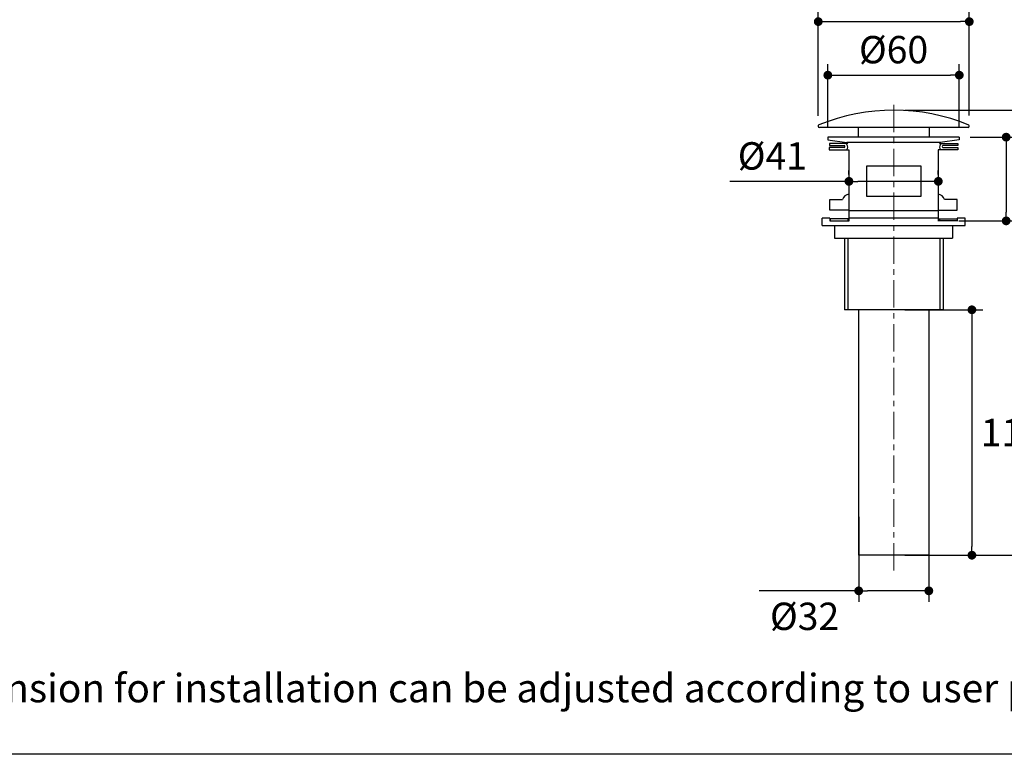
# Model space of a CAD drawing. Units: millimetres. Extents: x 72 to 9921, y -938 to 626.
# Drawn here: x 8750 to 9199, y -938 to -603 of the extents above; entities that cross this region are included whole.
import ezdxf

# ---------------------------------------------------------------- set-up
doc = ezdxf.new("R2010")
doc.units = ezdxf.units.MM
doc.header["$MEASUREMENT"] = 0
doc.linetypes.add('CENTER', pattern=[2, 1.25, -0.25, 0.25, -0.25])
doc.layers.add('Centerline', color=4, linetype='CENTER', lineweight=15)
doc.layers.add('Dimensions', color=7, linetype='Continuous')
doc.layers.add('Text', color=7, linetype='Continuous')
doc.styles.get("Standard").update_dxf_attribs({"font": 'helr45w.ttf'})
doc.dimstyles.get("Standard").update_dxf_attribs({"dimscale": 5, "dimtxt": 2.5, "dimasz": 0.8, "dimexe": 1, "dimexo": 1, "dimgap": 1, "dimtad": 2, "dimtih": 1, "dimtoh": 1, "dimdec": 0, "dimzin": 0, "dimdsep": 46, "dimtxsty": 'Standard', "dimblk": 'DOT', "dimcen": 2, "dimclrd": 1, "dimclre": 1, "dimclrt": 1, "dimadec": 0, "dimazin": 0, "dimtfac": 1, "dimtdec": 0, "dimtofl": 0, "dimtmove": 0, "dimatfit": 3, "dimfxl": 1, "dimtolj": 1, "dimtzin": 0, "dimarcsym": 0})

# ---------------------------------------------------------------- blocks, each defined once
blk = doc.blocks.new('_Dot')
at = {"color": 0, "linetype": 'ByBlock', "lineweight": -2}
blk.add_line((-0.5, 0), (-1, 0), dxfattribs=at)
at = {"color": 0, "linetype": 'ByBlock', "const_width": 0.5}
blk.add_lwpolyline([(-0.25, 0, 1), (0.25, 0, 1)], format="xyb", close=True, dxfattribs=at)
blk = doc.blocks.new('*D4')
at = {"layer": 'Dimensions', "color": 1, "lineweight": -2, "transparency": 16777216}
for p, q in [((9118.76, -651.77), (9118.76, -622.83)), ((9178.76, -651.77), (9178.76, -622.83)), ((9122.76, -627.83), (9174.76, -627.83))]:
    blk.add_line(p, q, dxfattribs=at)
at = {"layer": 'Dimensions', "color": 1, "lineweight": -2, "transparency": 16777216, "xscale": 4, "yscale": 4, "zscale": 4, "rotation": 180}
blk.add_blockref('_Dot', (9118.76, -627.83), dxfattribs=at)
at = {"layer": 'Dimensions', "color": 1, "lineweight": -2, "transparency": 16777216, "xscale": 4, "yscale": 4, "zscale": 4}
blk.add_blockref('_Dot', (9178.76, -627.83), dxfattribs=at)
at = {"layer": 'Dimensions', "color": 1, "transparency": 16777216, "insert": (9148.76, -616.21), "char_height": 12.5, "attachment_point": 5}
blk.add_mtext('\\A1;%%C60', dxfattribs=at)
blk = doc.blocks.new('*D5')
at = {"layer": 'Dimensions', "color": 1, "lineweight": -2, "transparency": 16777216}
for p, q in [((9114.39, -646.34), (9114.39, -598.41)), ((9183.32, -646.3), (9183.32, -598.41)), ((9118.39, -603.41), (9179.32, -603.41))]:
    blk.add_line(p, q, dxfattribs=at)
at = {"layer": 'Dimensions', "color": 1, "lineweight": -2, "transparency": 16777216, "xscale": 4, "yscale": 4, "zscale": 4, "rotation": 180}
blk.add_blockref('_Dot', (9114.39, -603.41), dxfattribs=at)
at = {"layer": 'Dimensions', "color": 1, "lineweight": -2, "transparency": 16777216, "xscale": 4, "yscale": 4, "zscale": 4}
blk.add_blockref('_Dot', (9183.32, -603.41), dxfattribs=at)
at = {"layer": 'Dimensions', "color": 1, "transparency": 16777216, "insert": (9148.85, -591.78), "char_height": 12.5, "attachment_point": 5}
blk.add_mtext('\\A1;%%C69', dxfattribs=at)
blk = doc.blocks.new('*D6')
at = {"layer": 'Dimensions', "color": 1, "lineweight": -2, "transparency": 16777216}
for p, q in [((9128.39, -673.16), (9128.39, -671.31)), ((9169.19, -673.19), (9169.19, -671.31)), ((9128.39, -676.31), (9074.03, -676.31)), ((9165.19, -676.31), (9132.39, -676.31))]:
    blk.add_line(p, q, dxfattribs=at)
at = {"layer": 'Dimensions', "color": 1, "lineweight": -2, "transparency": 16777216, "xscale": 4, "yscale": 4, "zscale": 4, "rotation": 180}
blk.add_blockref('_Dot', (9128.39, -676.31), dxfattribs=at)
at = {"layer": 'Dimensions', "color": 1, "lineweight": -2, "transparency": 16777216, "xscale": 4, "yscale": 4, "zscale": 4}
blk.add_blockref('_Dot', (9169.19, -676.31), dxfattribs=at)
at = {"layer": 'Dimensions', "color": 1, "transparency": 16777216, "insert": (9093.43, -664.69), "char_height": 12.5, "attachment_point": 5}
blk.add_mtext('\\A1;%%C41', dxfattribs=at)
blk = doc.blocks.new('*D3')
at = {"layer": 'Dimensions', "color": 1, "lineweight": -2, "transparency": 16777216}
for p, q in [((9132.85, -829.43), (9132.85, -868.18)), ((9164.85, -829.43), (9164.85, -868.18)), ((9132.85, -863.18), (9087.46, -863.18)), ((9160.85, -863.18), (9136.85, -863.18))]:
    blk.add_line(p, q, dxfattribs=at)
at = {"layer": 'Dimensions', "color": 1, "lineweight": -2, "transparency": 16777216, "xscale": 4, "yscale": 4, "zscale": 4, "rotation": 180}
blk.add_blockref('_Dot', (9132.85, -863.18), dxfattribs=at)
at = {"layer": 'Dimensions', "color": 1, "lineweight": -2, "transparency": 16777216, "xscale": 4, "yscale": 4, "zscale": 4}
blk.add_blockref('_Dot', (9164.85, -863.18), dxfattribs=at)
at = {"layer": 'Dimensions', "color": 1, "transparency": 16777216, "insert": (9108.15, -874.81), "char_height": 12.5, "attachment_point": 5}
blk.add_mtext('\\A1;%%C32', dxfattribs=at)
blk = doc.blocks.new('*D7')
at = {"layer": 'Dimensions', "color": 1, "lineweight": -2, "transparency": 16777216}
for p, q in [((9153.94, -643.83), (9262.12, -643.83)), ((9257.12, -647.83), (9257.12, -842.92)), ((9153.94, -846.92), (9262.12, -846.92))]:
    blk.add_line(p, q, dxfattribs=at)
at = {"layer": 'Dimensions', "color": 1, "lineweight": -2, "transparency": 16777216, "xscale": 4, "yscale": 4, "zscale": 4}
for p, rotation in [((9257.12, -643.83), 90), ((9257.12, -846.92), 270)]:
    blk.add_blockref('_Dot', p, dxfattribs=dict(at, rotation=rotation))
at = {"layer": 'Dimensions', "color": 1, "transparency": 16777216, "insert": (9262.12, -736.67), "char_height": 12.5, "attachment_point": 4}
blk.add_mtext('\\A1;Close 188\\POpen 200', dxfattribs=at)
blk = doc.blocks.new('*D8')
at = {"layer": 'Dimensions', "color": 1, "lineweight": -2, "transparency": 16777216}
for p, q in [((9153.85, -734.92), (9189.53, -734.92)), ((9184.53, -738.92), (9184.53, -842.92)), ((9153.85, -846.92), (9189.53, -846.92))]:
    blk.add_line(p, q, dxfattribs=at)
at = {"layer": 'Dimensions', "color": 1, "lineweight": -2, "transparency": 16777216, "xscale": 4, "yscale": 4, "zscale": 4}
for p, rotation in [((9184.53, -734.92), 90), ((9184.53, -846.92), 270)]:
    blk.add_blockref('_Dot', p, dxfattribs=dict(at, rotation=rotation))
at = {"layer": 'Dimensions', "color": 1, "transparency": 16777216, "insert": (9202.75, -790.92), "char_height": 12.5, "attachment_point": 5}
blk.add_mtext('\\A1;112', dxfattribs=at)
blk = doc.blocks.new('*D9')
at = {"layer": 'Dimensions', "color": 1, "lineweight": -2, "transparency": 16777216}
for p, q in [((9183.76, -656.14), (9205.17, -656.14)), ((9200.17, -660.14), (9200.17, -690.34)), ((9178.48, -694.34), (9205.17, -694.34))]:
    blk.add_line(p, q, dxfattribs=at)
at = {"layer": 'Dimensions', "color": 1, "lineweight": -2, "transparency": 16777216, "xscale": 4, "yscale": 4, "zscale": 4}
for p, rotation in [((9200.17, -656.14), 90), ((9200.17, -694.34), 270)]:
    blk.add_blockref('_Dot', p, dxfattribs=dict(at, rotation=rotation))
at = {"layer": 'Dimensions', "color": 1, "transparency": 16777216, "insert": (9226.89, -675.24), "char_height": 12.5, "attachment_point": 5}
blk.add_mtext('\\A1;27-60', dxfattribs=at)

msp = doc.modelspace()

# ---------------------------------------------------------------- linework, layer by layer
at = {"linetype": 'Continuous'}
for p, q in [((9182.8, -651.71), (9114.89, -651.71)), ((9132.54, -651.71), (9132.54, -656.14)), ((9164.97, -651.71), (9164.97, -656.14)), ((9118.76, -656.14), (9118.76, -657.41)), ((9178.76, -656.14), (9118.76, -656.14)), ((9118.76, -657.41), (9127.41, -658.6)), ((9119.46, -659.03), (9119.46, -659.87)), ((9127.9, -659.03), (9119.46, -659.03)), ((9119.46, -659.87), (9126.21, -659.87)), ((9126.49, -660.08), (9126.21, -659.87)), ((9126.56, -660.43), (9126.49, -660.08)), ((9126.49, -660.71), (9126.56, -660.43)), ((9127.41, -659.52), (9126.92, -659.03)), ((9170.1, -658.6), (9127.41, -658.6)), ((9127.41, -658.6), (9127.9, -659.03)), ((9127.69, -660.08), (9127.41, -659.52)), ((9127.83, -660.71), (9127.69, -660.08)), ((9170.1, -658.6), (9169.68, -659.03)), ((9169.68, -659.03), (9178.12, -659.03)), ((9169.82, -660.08), (9169.75, -660.71)), ((9170.17, -659.52), (9169.82, -660.08)), ((9178.76, -657.41), (9170.1, -658.6)), ((9170.6, -659.03), (9170.17, -659.52)), ((9171.09, -660.08), (9170.95, -660.43)), ((9170.95, -660.43), (9171.09, -660.71)), ((9171.3, -659.87), (9171.09, -660.08)), ((9178.12, -659.87), (9171.3, -659.87)), ((9178.12, -659.03), (9178.12, -659.87)), ((9178.76, -656.14), (9178.76, -657.41)), ((9119.39, -660.92), (9119.39, -661.91)), ((9126.21, -660.92), (9119.39, -660.92)), ((9119.39, -661.91), (9128.39, -661.91)), ((9126.21, -660.92), (9126.49, -660.71)), ((9127.48, -661.91), (9127.76, -661.35)), ((9127.76, -661.35), (9127.83, -660.71)), ((9128.39, -661.91), (9128.39, -694.41)), ((9178.12, -661.91), (9169.19, -661.91)), ((9169.19, -661.98), (9169.19, -694.41)), ((9169.75, -660.71), (9169.82, -661.35)), ((9169.82, -661.35), (9170.03, -661.91)), ((9171.09, -660.71), (9171.3, -660.92)), ((9171.3, -660.92), (9178.12, -660.92)), ((9178.12, -660.92), (9178.12, -661.91)), ((9161.38, -669.37), (9136.34, -669.37)), ((9136.34, -669.37), (9136.34, -683.01)), ((9161.38, -683.01), (9161.38, -669.37)), ((9126.56, -682.94), (9125.93, -683.64)), ((9127.41, -682.38), (9126.56, -682.94)), ((9128.39, -682.1), (9127.41, -682.38)), ((9136.34, -683.01), (9161.38, -683.01)), ((9170.1, -682.38), (9169.19, -682.1)), ((9170.95, -682.94), (9170.1, -682.38)), ((9171.58, -683.64), (9170.95, -682.94)), ((9119.74, -684.56), (9125.51, -684.56)), ((9119.74, -689.48), (9119.74, -684.56)), ((9125.93, -683.64), (9125.51, -684.56)), ((9172, -684.56), (9171.58, -683.64)), ((9177.77, -684.56), (9172, -684.56)), ((9177.77, -689.48), (9177.77, -684.56)), ((9128.39, -689.48), (9119.74, -689.48)), ((9169.19, -689.83), (9128.39, -689.83)), ((9169.19, -689.48), (9177.77, -689.48)), ((9119.74, -693.07), (9116.15, -693.07)), ((9116.15, -696.38), (9116.15, -693.07)), ((9116.15, -696.38), (9181.43, -696.38)), ((9119.74, -693.07), (9119.74, -694.41)), ((9128.39, -693.42), (9119.81, -693.42)), ((9119.81, -693.42), (9119.81, -694.34)), ((9119.81, -694.34), (9128.39, -694.34)), ((9121.85, -696.38), (9121.85, -702.28)), ((9127.83, -693.42), (9127.83, -694.34)), ((9169.19, -693.07), (9128.39, -693.07)), ((9169.19, -693.42), (9177.77, -693.42)), ((9177.77, -694.34), (9169.19, -694.34)), ((9169.68, -693.42), (9169.68, -694.34)), ((9175.73, -696.38), (9175.73, -702.28)), ((9181.43, -693.07), (9177.77, -693.07)), ((9177.77, -693.07), (9177.77, -694.41)), ((9181.43, -696.38), (9181.43, -693.07)), ((9121.85, -702.28), (9175.73, -702.28)), ((9126.35, -702.28), (9126.35, -734.92)), ((9127.85, -702.28), (9127.85, -734.92)), ((9169.85, -702.28), (9169.85, -734.92)), ((9171.35, -702.28), (9171.35, -734.92)), ((9171.35, -734.92), (9126.35, -734.92)), ((9132.85, -846.92), (9132.85, -734.92)), ((9164.85, -734.92), (9164.85, -846.92)), ((9164.85, -846.92), (9132.85, -846.92))]:
    msp.add_line(p, q, dxfattribs=at)
for centre, radius, start, end in [((9148.8, -733.67), 89.84, 67.5154, 112.3035), ((9114.95, -651.11), 0.606, 114.4051, 264.0622), ((9182.74, -651.11), 0.606, 275.9602, 47.0145)]:
    msp.add_arc(centre, radius, start, end)
at = {"layer": 'Centerline', "ltscale": 10}
msp.add_line((9148.85, -853.91), (9148.85, -639.08), dxfattribs=at)
at = {"layer": 'Dimensions'}
msp.add_lwpolyline([(8509.84, -937.78), (8509.84, 63.94), (9920.57, 63.94), (9920.57, -937.78)], close=True, dxfattribs=at)

# ---------------------------------------------------------------- texts
at = {"layer": 'Text', "insert": (8531.93, -901.06), "char_height": 13, "attachment_point": 1}
msp.add_mtext_dynamic_manual_height_columns('\\A1;*The recommended dimension for installation can be adjusted according to user preferences and layout. ', width=3783.9554, gutter_width=1, heights=[0], dxfattribs=at)

# ---------------------------------------------------------------- dimensions: what is measured, and where the dimension line sits
at = {"layer": 'Dimensions'}
for base, p1, p2, picture, middle in [((9183.32, -603.41), (9114.39, -651.34), (9183.32, -651.3), '*D5', (9148.85, -591.78)), ((9178.76, -627.83), (9118.76, -656.77), (9178.76, -656.77), '*D4', (9148.76, -616.21))]:
    dim = msp.add_linear_dim(base=base, p1=p1, p2=p2, text='%%C<>', dimstyle='Standard', dxfattribs=at)
    dim.commit()
    dim.dimension.update_dxf_attribs({"geometry": picture, "text_midpoint": middle})
dim = msp.add_linear_dim(base=(9257.12, -846.92), p1=(9148.94, -643.83), p2=(9148.94, -846.92), angle=90, text='Close 188\\POpen 200', dimstyle='Standard', dxfattribs=at)
dim.commit()
dim.dimension.update_dxf_attribs({"geometry": '*D7', "text_midpoint": (9257.12, -736.67), "dimtype": 160})
dim = msp.add_linear_dim(base=(9200.17, -694.34), p1=(9178.76, -656.14), p2=(9173.48, -694.34), angle=90, text='27-60', dimstyle='Standard', dxfattribs=at)
dim.commit()
dim.dimension.update_dxf_attribs({"geometry": '*D9', "text_midpoint": (9226.89, -675.24)})
for base, p1, p2, picture, middle in [((9128.39, -676.31), (9169.19, -678.19), (9128.39, -678.16), '*D6', (9093.43, -676.31)), ((9132.85, -863.18), (9164.85, -824.43), (9132.85, -824.43), '*D3', (9108.15, -863.18))]:
    dim = msp.add_linear_dim(base=base, p1=p1, p2=p2, text='%%C<>', dimstyle='Standard', dxfattribs=at)
    dim.commit()
    dim.dimension.update_dxf_attribs({"geometry": picture, "text_midpoint": middle, "dimtype": 160})
dim = msp.add_linear_dim(base=(9184.53, -846.92), p1=(9148.85, -734.92), p2=(9148.85, -846.92), angle=90, dimstyle='Standard', dxfattribs=at)
dim.commit()
dim.dimension.update_dxf_attribs({"geometry": '*D8', "text_midpoint": (9184.53, -790.92), "dimtype": 160})

doc.saveas('drawing.dxf')
